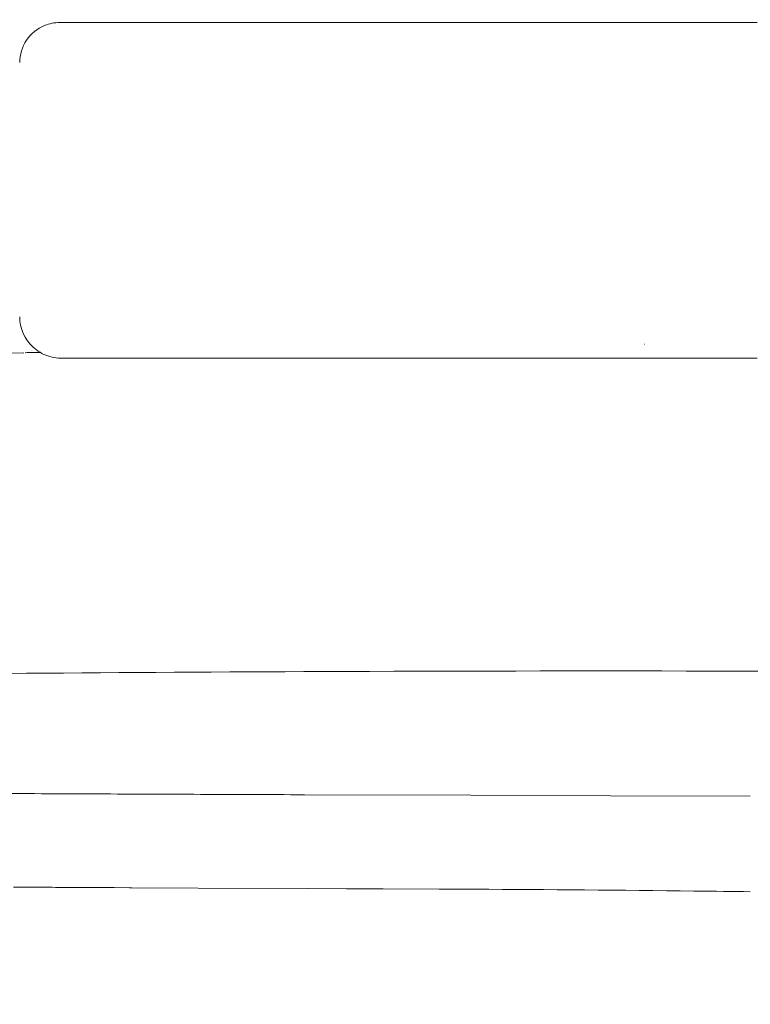
# Model space of a CAD drawing. Units: millimetres. Extents: x 0 to 17320, y 0 to 12230.
# Drawn here: x 15035 to 15298, y 8394 to 8748 of the extents above; entities that cross this region are included whole.
import ezdxf

# ---------------------------------------------------------------- set-up
doc = ezdxf.new("R2010")
doc.units = ezdxf.units.MM
doc.header["$LTSCALE"] = 12
doc.layers.add('120', color=7, linetype='Continuous')
doc.layers.add('122', color=7, linetype='Continuous')
doc.styles.get("Standard").update_dxf_attribs({"font": 'romans.shx', "height": 85})
doc.dimstyles.new('ISO-25', dxfattribs={"dimtxt": 2.5, "dimasz": 2.5, "dimexe": 1.25, "dimexo": 0.625, "dimtad": 1, "dimtxsty": 'Standard', "dimcen": 2.5, "dimadec": 0, "dimazin": 0, "dimtfac": 1, "dimtmove": 0, "dimatfit": 3, "dimfxl": 1, "dimarcsym": 0})

# ---------------------------------------------------------------- blocks, each defined once
blk = doc.blocks.new('LFH_VS20_ZM0_ZM4')
at = {"layer": '120', "linetype": 'Continuous', "lineweight": 18}
for p, q in [((-191.002777, 166.489258), (-250.178711, 166.489563)), ((-131.573425, 166.488831), (-191.002777, 166.489258)), ((-191.002777, 166.489258), (-131.57341, 166.488831)), ((-76.293266, 166.488434), (-131.573425, 166.488831)), ((-131.573364, 166.488831), (-76.293266, 166.488434)), ((-20.91955, 166.488205), (-76.293266, 166.488434)), ((-76.293266, 166.488434), (0, 166.488113)), ((-201.67424, 46.132835), (-153.296661, 46.141121)), ((-153.296692, 46.141075), (-201.67424, 46.132763)), ((-153.296661, 46.141075), (-115.86393, 46.143646)), ((-115.86393, 46.143646), (-78.835014, 46.144005)), ((-42.101986, 46.142479), (-78.835014, 46.144005)), ((-78.835014, 46.144005), (0, 46.140732)), ((-281.631134, -109.945984), (-241.919876, -110.121857)), ((-241.919876, -110.121857), (-202.180954, -110.28698)), ((-202.180954, -110.28698), (-162.418457, -110.438828)), ((-162.418457, -110.438828), (-102.736443, -110.638115)), ((-102.736443, -110.638115), (-52.628403, -110.777527)), ((-52.628403, -110.777527), (-2.5, -110.892189)), ((-114.160202, -144.265717), (-134.248108, -144.188705)), ((-134.248093, -144.188721), (-114.160202, -144.265701))]:
    blk.add_line(p, q, dxfattribs=at)
at = {"layer": '120', "linetype": 'Continuous', "lineweight": 18, "ltscale": 0.001242}
blk.add_line((-40.419872, 51.136169), (-40.37019, 51.136169), dxfattribs=at)
at = {"layer": '120', "linetype": 'Continuous', "lineweight": 18, "ltscale": 0.372637}
blk.add_line((-162.699707, -66.286362), (-147.794342, -66.226303), dxfattribs=at)
at = {"layer": '120', "linetype": 'Continuous', "lineweight": 18, "ltscale": 0.402118}
blk.add_line((-8.042357, -66.090569), (8.042357, -66.090569), dxfattribs=at)
at = {"layer": '120', "linetype": 'Continuous', "lineweight": 18, "ltscale": 0.212488}
blk.add_line((-266.825623, -143.581955), (-258.326172, -143.617126), dxfattribs=at)
at = {"layer": '120', "linetype": 'Continuous', "lineweight": 18, "ltscale": 0.212487}
blk.add_line((-266.825562, -143.581924), (-258.326172, -143.617126), dxfattribs=at)
at = {"layer": '120', "linetype": 'Continuous', "lineweight": 18, "ltscale": 0.003997}
blk.add_line((-258.326172, -143.617126), (-258.16629, -143.617813), dxfattribs=at)
at = {"layer": '120', "linetype": 'Continuous', "lineweight": 18, "ltscale": 0.020729}
for p, q in [((-237.490555, -143.710876), (-236.661407, -143.714767)), ((-237.490524, -143.710831), (-236.661362, -143.714706))]:
    blk.add_line(p, q, dxfattribs=at)
at = {"layer": '120', "linetype": 'Continuous', "lineweight": 18, "ltscale": 0.141737}
for p, q in [((-236.661407, -143.714767), (-230.991989, -143.741562)), ((-236.661362, -143.714706), (-230.991959, -143.74147))]:
    blk.add_line(p, q, dxfattribs=at)
at = {"layer": '120', "linetype": 'Continuous', "lineweight": 18, "ltscale": 0.007305}
for p, q in [((-230.991989, -143.741562), (-230.699799, -143.74295)), ((-230.991959, -143.74147), (-230.699768, -143.742859))]:
    blk.add_line(p, q, dxfattribs=at)
at = {"layer": '120', "linetype": 'Continuous', "lineweight": 18, "ltscale": 0.137627}
blk.add_line((-230.699799, -143.74295), (-225.194763, -143.769287), dxfattribs=at)
at = {"layer": '120', "linetype": 'Continuous', "lineweight": 18, "ltscale": 0.137628}
blk.add_line((-230.699768, -143.742859), (-225.194717, -143.76915), dxfattribs=at)
at = {"layer": '120', "linetype": 'Continuous', "lineweight": 18, "ltscale": 0.02045}
blk.add_line((-225.194763, -143.769287), (-224.376755, -143.773224), dxfattribs=at)
at = {"layer": '120', "linetype": 'Continuous', "lineweight": 18, "ltscale": 0.020449}
blk.add_line((-225.194717, -143.76915), (-224.376755, -143.773071), dxfattribs=at)
at = {"layer": '120', "linetype": 'Continuous', "lineweight": 18, "ltscale": 0.022771}
for p, q in [((-144, -144.148926), (-144.910828, -144.145081)), ((-144.910828, -144.145096), (-144, -144.148941))]:
    blk.add_line(p, q, dxfattribs=at)
at = {"layer": '120', "linetype": 'Continuous', "lineweight": 18, "ltscale": 0.239456}
for p, q in [((-134.421844, -144.188019), (-144, -144.148926)), ((-144, -144.148941), (-134.421829, -144.188034))]:
    blk.add_line(p, q, dxfattribs=at)
at = {"layer": '120', "linetype": 'Continuous', "lineweight": 18, "ltscale": 0.004343}
for p, q in [((-134.248108, -144.188705), (-134.421844, -144.188019)), ((-134.421829, -144.188034), (-134.248093, -144.188721))]:
    blk.add_line(p, q, dxfattribs=at)
at = {"layer": '120', "linetype": 'Continuous', "lineweight": 18, "ltscale": 0.019535}
for p, q in [((-102, -144.318863), (-101.218605, -144.322678)), ((-102, -144.318878), (-101.218605, -144.322693))]:
    blk.add_line(p, q, dxfattribs=at)
at = {"layer": '120', "linetype": 'Continuous', "lineweight": 18, "ltscale": 0.023259}
for p, q in [((-22.755535, -144.971832), (-21.825232, -144.98262)), ((-22.755533, -144.971634), (-21.82523, -144.982437))]:
    blk.add_line(p, q, dxfattribs=at)
at = {"layer": '120', "linetype": 'Continuous', "lineweight": 18}
for points in [[(-259.765839, 50.058208), (-259.183228, 49.550407), (-258.574921, 49.07333), (-257.942413, 48.62812), (-257.287476, 48.216087), (-256.611633, 47.838188), (-255.91687, 47.495571), (-255.204742, 47.189018), (-254.477402, 46.919495), (-253.73642, 46.687611), (-252.984116, 46.494114), (-252.222076, 46.339447), (-251.452698, 46.224129), (-250.677628, 46.148434), (-249.899292, 46.112633), (-249.648819, 46.109619)], [(-259.765839, 50.058208), (-259.183228, 49.550415), (-258.574951, 49.073341), (-257.942413, 48.628132), (-257.287476, 48.216095), (-256.611633, 47.838192), (-255.91687, 47.495571), (-255.204742, 47.189014), (-254.477386, 46.919487), (-253.73642, 46.687603), (-252.984116, 46.494102), (-252.222092, 46.339439), (-251.452728, 46.224125), (-250.677689, 46.148434), (-249.899399, 46.11264), (-249.648819, 46.109623)], [(-263.101624, 48.084942), (-279.855408, 47.800591), (-296.608368, 47.469681), (-302.941803, 47.330906), (-307.607056, 47.223457), (-321.3526, 46.879036), (-335.097015, 46.488556), (-353.809875, 45.870831)], [(-201.67424, 46.132595), (-204.672653, 46.131912), (-207.671066, 46.131126), (-210.669464, 46.130245), (-213.667877, 46.129265), (-216.66629, 46.128181), (-219.664703, 46.127003), (-222.663116, 46.125721), (-225.661514, 46.12434), (-228.659927, 46.12286), (-231.65834, 46.121281), (-234.656754, 46.119602), (-237.655167, 46.117825), (-240.653564, 46.115948), (-243.651978, 46.113972), (-246.650391, 46.111893), (-249.648804, 46.109718)], [(-201.67424, 46.132679), (-204.672653, 46.131996), (-207.671066, 46.13121), (-210.669464, 46.130329), (-213.667877, 46.129345), (-216.66629, 46.128262), (-219.664703, 46.127075), (-222.663101, 46.125793), (-225.661514, 46.124409), (-228.659927, 46.122925), (-231.65834, 46.121342), (-234.656738, 46.119659), (-237.655151, 46.117874), (-240.653564, 46.115993), (-243.651978, 46.11401), (-246.650375, 46.111927), (-249.648788, 46.109745)], [(-162.699707, -66.286362), (-169.332764, -66.316154), (-175.96582, -66.347534), (-182.598862, -66.380508), (-189.231888, -66.415077), (-195.864929, -66.451225), (-202.49794, -66.488968), (-209.130951, -66.528305), (-215.763947, -66.569229), (-222.396942, -66.61174), (-229.029922, -66.655838), (-235.662888, -66.70153), (-242.295853, -66.74881), (-248.928802, -66.797684), (-255.561737, -66.848145), (-262.194641, -66.900192), (-268.827576, -66.953827)], [(-162.699707, -66.286362), (-169.332764, -66.316154), (-175.96582, -66.347534), (-182.598862, -66.380508), (-189.231888, -66.415077), (-195.864929, -66.451225), (-202.49794, -66.488968), (-209.130951, -66.528305), (-215.763947, -66.569221), (-222.396942, -66.611732), (-229.029922, -66.655838), (-235.662888, -66.70153), (-242.295853, -66.74881), (-248.928802, -66.797684), (-255.561737, -66.848137), (-262.194641, -66.900192), (-268.827576, -66.953827)], [(-8.042357, -66.09063), (-16.776859, -66.075981), (-25.511366, -66.064423), (-34.245876, -66.055946), (-42.980389, -66.05056), (-51.714905, -66.048248), (-60.449417, -66.049019), (-69.183929, -66.052879), (-77.918442, -66.059822), (-86.652954, -66.069847), (-95.387459, -66.082954), (-104.121956, -66.099144), (-112.856445, -66.118423), (-121.590935, -66.140778), (-130.325409, -66.166222), (-139.059875, -66.194748), (-147.794342, -66.226357)], [(-8.042357, -66.090569), (-16.776859, -66.075989), (-25.511366, -66.064484), (-34.245876, -66.056046), (-42.980389, -66.05069), (-51.714905, -66.048409), (-60.449417, -66.04921), (-69.183929, -66.053078), (-77.918442, -66.06002), (-86.652954, -66.070045), (-95.387459, -66.083145), (-104.121956, -66.099312), (-112.856445, -66.118561), (-121.590935, -66.140884), (-130.325409, -66.166283), (-139.059875, -66.194756), (-147.794342, -66.226303)], [(-281.631134, -109.945969), (-279.14917, -109.957237), (-276.667236, -109.968468), (-274.185272, -109.97966), (-271.703308, -109.990822), (-269.221375, -110.001945), (-266.73941, -110.013031), (-264.257446, -110.024078), (-261.775513, -110.035088), (-259.293549, -110.046066), (-256.811584, -110.057007), (-254.329636, -110.067909), (-251.847687, -110.078773), (-249.365738, -110.0896), (-246.883774, -110.100395), (-244.401825, -110.111153), (-241.919876, -110.121872)], [(-281.631134, -109.945984), (-279.14917, -109.957253), (-276.667236, -109.968483), (-274.185272, -109.979675), (-271.703308, -109.990837), (-269.221375, -110.001961), (-266.73941, -110.013046), (-264.257477, -110.024094), (-261.775513, -110.035103), (-259.293549, -110.046082), (-256.811615, -110.057022), (-254.329651, -110.067924), (-251.847687, -110.078789), (-249.365738, -110.089615), (-246.883789, -110.10041), (-244.401825, -110.111168), (-241.919876, -110.12188)], [(-241.919876, -110.121841), (-239.436188, -110.132523), (-236.952515, -110.143158), (-234.468826, -110.15374), (-231.985153, -110.164284), (-229.501465, -110.174774), (-227.017776, -110.185211), (-224.534103, -110.19561), (-222.050415, -110.205956), (-219.566742, -110.216248), (-217.083054, -110.226501), (-214.599365, -110.236702), (-212.115692, -110.246857), (-209.632004, -110.256966), (-207.148315, -110.267021), (-204.664642, -110.277031), (-202.180954, -110.286995)], [(-241.919876, -110.121857), (-239.436188, -110.132538), (-236.952515, -110.143173), (-234.468826, -110.153755), (-231.985153, -110.164291), (-229.501465, -110.174782), (-227.017792, -110.185226), (-224.534103, -110.195618), (-222.050415, -110.205963), (-219.566742, -110.216263), (-217.083054, -110.226509), (-214.59938, -110.23671), (-212.115692, -110.246864), (-209.632004, -110.256966), (-207.148331, -110.267029), (-204.664642, -110.277039), (-202.180954, -110.287003)], [(-202.180954, -110.286972), (-199.695801, -110.296883), (-197.210648, -110.30674), (-194.725494, -110.316544), (-192.240341, -110.326286), (-189.755188, -110.335976), (-187.27002, -110.345612), (-184.784866, -110.355186), (-182.299713, -110.364708), (-179.81456, -110.374168), (-177.329407, -110.383575), (-174.844254, -110.392929), (-172.359085, -110.402222), (-169.873932, -110.411461), (-167.388779, -110.420639), (-164.903625, -110.429764), (-162.418457, -110.438835)], [(-202.180954, -110.28698), (-199.695801, -110.29689), (-197.210648, -110.306747), (-194.725494, -110.316551), (-192.240341, -110.326294), (-189.755188, -110.335976), (-187.270035, -110.345612), (-184.784866, -110.355186), (-182.299713, -110.364708), (-179.81456, -110.374168), (-177.329407, -110.383575), (-174.844254, -110.392921), (-172.359085, -110.402222), (-169.873932, -110.411461), (-167.388779, -110.420639), (-164.903625, -110.429764), (-162.418457, -110.438835)], [(-237.490524, -143.710861), (-238.782761, -143.704788), (-240.074982, -143.698761), (-241.367218, -143.692764), (-242.659454, -143.686798), (-243.951691, -143.680862), (-245.243927, -143.674973), (-246.536163, -143.669098), (-247.8284, -143.663269), (-249.120636, -143.657471), (-250.412872, -143.651703), (-251.705109, -143.645966), (-252.997345, -143.640274), (-254.289581, -143.634598), (-255.581833, -143.628967), (-256.874054, -143.623352), (-258.16629, -143.617783)], [(-237.490555, -143.710907), (-238.782791, -143.704834), (-240.075027, -143.698807), (-241.367264, -143.692795), (-242.659485, -143.686829), (-243.951721, -143.680893), (-245.243958, -143.674988), (-246.536194, -143.669113), (-247.82843, -143.663284), (-249.120651, -143.657471), (-250.412888, -143.651703), (-251.705124, -143.645966), (-252.99736, -143.640274), (-254.289597, -143.634598), (-255.581833, -143.628967), (-256.874054, -143.623352), (-258.16629, -143.617783)], [(-224.376755, -143.773071), (-200.616714, -143.888077), (-160.956818, -144.07489), (-147.392044, -144.134521), (-147.052368, -144.135971), (-144.910828, -144.145096)], [(-224.376755, -143.773071), (-200.616714, -143.888077), (-160.957016, -144.07489), (-147.392044, -144.134521), (-147.052368, -144.135971), (-144.910828, -144.145096)], [(-144.910828, -144.145081), (-144.24411, -144.1548), (-143.929474, -144.167526), (-143.841293, -144.175842)], [(-144.910828, -144.145096), (-144.24411, -144.1548), (-143.929474, -144.167526), (-143.841293, -144.175842)], [(-101.21862, -144.322678), (-101.599907, -144.323059), (-102.063461, -144.333801), (-102.108864, -144.336975), (-102.135948, -144.340073)], [(-101.218605, -144.322693), (-101.716599, -144.324249), (-102.108864, -144.336975), (-102.135948, -144.340073)]]:
    blk.add_lwpolyline(points, dxfattribs=at)
for centre, radius, start, end in [((-250.106949, 151.896072), 14.593526, 90.281796, 112.438567), ((-250.106888, 151.89592), 14.593686, 90.28198, 112.438533), ((-250.177216, 152.053741), 14.42041, 112.419648, 145.986209), ((-250.177429, 152.054077), 14.420026, 112.419368, 145.986838), ((-250.20784, 152.087891), 14.375721, 146.030701, 179.872171), ((-250.208618, 152.088135), 14.374925, 146.029827, 179.873182), ((-249.699081, 61.02195), 14.884408, 180.106259, 227.442284), ((-249.699341, 61.021835), 14.884137, 180.105945, 227.442735), ((-152.875809, -6965.40918), 7014.359863, 90.853312, 90.896574), ((-169.399261, -14188.505859), 14044.348633, 89.725033, 89.774647), ((-170.272537, -14386.128906), 14241.973633, 89.72534, 89.774258), ((-169.425064, -14192.803711), 14048.646484, 89.725012, 89.774606), ((-159.790512, -11962.364258), 11818.1875, 89.335623, 89.716037), ((-159.779266, -11961.123047), 11816.946289, 89.33561, 89.716058), ((-160.146881, -12020.720703), 11876.543945, 89.239447, 89.332679)]:
    blk.add_arc(centre, radius, start, end, dxfattribs=at)
blk = doc.blocks.new('*D48')
at = {"layer": '122', "color": 0, "lineweight": -2}
for p, q in [((14336.16, 8931.51), (14336.16, 7805)), ((16263.84, 8931.51), (16263.84, 7805)), ((14391.16, 7835), (16208.84, 7835))]:
    blk.add_line(p, q, dxfattribs=at)
at = {"layer": '122', "color": 0}
for points in [[(14391.16, 7844.17), (14391.16, 7825.83), (14336.16, 7835)], [(16208.84, 7844.17), (16208.84, 7825.83), (16263.84, 7835)]]:
    blk.add_solid(points, dxfattribs=at)
at = {"layer": 'Defpoints', "color": 0}
for p in [(14336.16, 8932.14), (16263.84, 8932.14), (16263.84, 7835)]:
    blk.add_point(p, dxfattribs=at)
at = {"layer": '122', "color": 0, "insert": (15300, 7887.5), "char_height": 85, "attachment_point": 5}
blk.add_mtext('1928', dxfattribs=at)

msp = doc.modelspace()

# ---------------------------------------------------------------- block references
at = {"layer": '120'}
msp.add_blockref('LFH_VS20_ZM0_ZM4', (15300, 8580), dxfattribs=at)

# ---------------------------------------------------------------- dimensions: what is measured, and where the dimension line sits
at = {"layer": '122'}
dim = msp.add_linear_dim(base=(16263.84, 7835), p1=(14336.16, 8932.14), p2=(16263.84, 8932.14), text='1928', dimstyle='ISO-25', override={"dimtxt": 65, "dimasz": 55, "dimexe": 30, "dimgap": 10}, dxfattribs=at)
dim.commit()
dim.dimension.update_dxf_attribs({"geometry": '*D48', "text_midpoint": (15300, 7887.5)})

doc.saveas('drawing.dxf')
